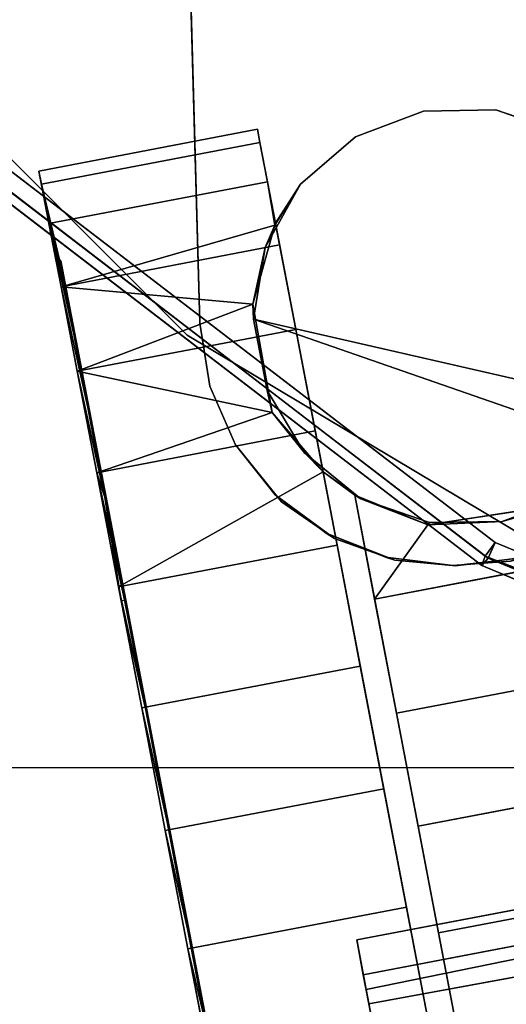
# Model space of a CAD drawing. Extents: x -92 to 122, y -11 to 108.
# Drawn here: x -70 to -69, y -10 to -7 of the extents above; entities that cross this region are included whole.
import ezdxf

# ---------------------------------------------------------------- set-up
doc = ezdxf.new("R2010")
doc.units = 0
doc.header["$LTSCALE"] = 96
doc.header["$MEASUREMENT"] = 0
for name, color, linetype in [('AFUTL-3-CTPL-FXBK', 7, 'Continuous'), ('AFUTL-3-CTPL-FXSL', 7, 'Continuous'), ('AFUTL-3-LGPT-FXSL', 7, 'Continuous'), ('AFUTL-3-TP-EDLM-SH', 7, 'Continuous'), ('AFUTL-3-TPLM-TH', 7, 'Continuous'), ('AFUTL-P', 7, 'Continuous'), ('MAIN_DIMENSIONS', 7, 'Continuous'), ('MAIN_FURN', 7, 'Continuous')]:
    doc.layers.add(name, color=color, linetype=linetype)
doc.dimstyles.get("Standard").update_dxf_attribs({"dimtxt": 0.18, "dimasz": 0.18, "dimexe": 0.18, "dimexo": 0.0625, "dimgap": 0.09, "dimtad": 0, "dimtih": 1, "dimtoh": 1, "dimdec": 4, "dimzin": 0, "dimdsep": 46, "dimtxsty": 'Standard', "dimcen": 0.09, "dimadec": 0, "dimazin": 0, "dimtfac": 1, "dimtdec": 4, "dimtofl": 0, "dimtmove": 0, "dimatfit": 0, "dimfxl": 0, "dimtolj": 1, "dimtzin": 0, "dimarcsym": 0})

# ---------------------------------------------------------------- blocks, each defined once
blk = doc.blocks.new('TR4824DT6SL')
at = {"layer": 'AFUTL-3-CTPL-FXBK', "color": 47, "linetype": 'Continuous'}
for points in [[(2.5108, -22.2606, 1.0034), (2.5052, -22.2313, 1.2785), (2.0218, -22.3238, 1.2785), (2.0274, -22.3532, 1.0034)], [(2.5052, -22.2313, 1.2785), (2.5108, -22.2606, 1.5536), (2.0274, -22.3532, 1.5536), (2.0218, -22.3238, 1.2785)], [(2.5274, -22.3474, 0.7412), (2.5108, -22.2606, 1.0034), (2.0274, -22.3532, 1.0034), (2.044, -22.44, 0.7412)], [(2.5108, -22.2606, 1.5536), (2.5274, -22.3474, 1.8158), (2.044, -22.44, 1.8158), (2.0274, -22.3532, 1.5536)], [(2.0274, -22.3532, 1.0034), (2.0218, -22.3238, 1.2785), (2.0602, -22.5243, 1.1528), (2.0781, -22.5775, 0.9073)], [(2.0602, -22.5243, 1.1528), (2.0218, -22.3238, 1.2785), (2.0274, -22.3532, 1.5536)], [(2.044, -22.44, 0.7412), (2.0274, -22.3532, 1.0034), (2.0781, -22.5775, 0.9073), (2.0994, -22.6886, 0.6822)], [(2.0602, -22.5243, 1.1528), (2.0274, -22.3532, 1.5536), (2.0673, -22.5203, 1.4045)], [(2.044, -22.44, 1.8158), (2.5274, -22.3474, 1.8158), (2.5438, -22.4434, 1.9831), (2.0709, -22.58, 2.0528)], [(2.5542, -22.4875, 0.5042), (2.5274, -22.3474, 0.7412), (2.044, -22.44, 0.7412), (2.0709, -22.58, 0.5042)], [(2.5438, -22.4434, 1.9831), (2.5274, -22.3474, 1.8158), (2.545, -22.4394, 1.2785)], [(2.0709, -22.58, 0.5042), (2.044, -22.44, 0.7412), (2.0994, -22.6886, 0.6822), (2.1298, -22.8476, 0.4891)], [(2.5438, -22.4434, 1.9831), (2.4953, -22.6187, 2.1878), (2.0709, -22.58, 2.0528)], [(2.59, -22.6744, 0.3033), (2.5542, -22.4875, 0.5042), (2.0709, -22.58, 0.5042), (2.1067, -22.7669, 0.3033)], [(2.1067, -22.7669, 0.3033), (2.0709, -22.58, 0.5042), (2.1298, -22.8476, 0.4891), (2.1679, -23.0461, 0.3387)], [(2.0709, -22.58, 2.0528), (2.4953, -22.6187, 2.1878), (2.1067, -22.7669, 2.2537)], [(2.4953, -22.6187, 2.1878), (2.5379, -22.8584, 2.3823), (2.1067, -22.7669, 2.2537)], [(2.6331, -22.8993, 0.148), (2.59, -22.6744, 0.3033), (2.1067, -22.7669, 0.3033), (2.1497, -22.9918, 0.148)], [(2.1497, -22.9918, 0.148), (2.1067, -22.7669, 0.3033), (2.1679, -23.0461, 0.3387), (2.2114, -23.2734, 0.2388)], [(2.1067, -22.7669, 2.2537), (2.5379, -22.8584, 2.3823), (2.1497, -22.9918, 2.409)], [(2.5379, -22.8584, 2.3823), (2.6504, -22.9898, 2.4532), (2.1981, -23.2443, 2.5114), (2.1497, -22.9918, 2.409)], [(2.6814, -23.1518, 0.0456), (2.6331, -22.8993, 0.148), (2.1497, -22.9918, 0.148), (2.1981, -23.2443, 0.0456)], [(2.1981, -23.2443, 0.0456), (2.1497, -22.9918, 0.148), (2.2114, -23.2734, 0.2388), (2.258, -23.5171, 0.1951)], [(2.1679, -23.0461, 2.2184), (2.1497, -22.9918, 2.409), (2.1981, -23.2443, 2.5114), (2.204, -23.2755, 2.3157)], [(2.6814, -23.1518, 2.5114), (2.1981, -23.2443, 2.5114), (2.6504, -22.9898, 2.4532)], [(2.6814, -23.1518, 2.5114), (2.7327, -23.4199, 2.5562), (2.2494, -23.5125, 2.5562), (2.1981, -23.2443, 2.5114)], [(2.7327, -23.4199, 0.0008), (2.6814, -23.1518, 0.0456), (2.1981, -23.2443, 0.0456), (2.2494, -23.5125, 0.0008)], [(2.2494, -23.5125, 0.0008), (2.1981, -23.2443, 0.0456), (2.258, -23.5171, 0.1951), (2.3053, -23.7642, 0.2097)], [(2.7327, -23.4199, 2.5562), (2.7847, -23.6913, 2.5412), (2.3013, -23.7838, 2.5412), (2.2494, -23.5125, 2.5562)], [(2.7847, -23.6913, 0.0158), (2.7327, -23.4199, 0.0008), (2.2494, -23.5125, 0.0008), (2.3013, -23.7838, 0.0158)], [(2.3013, -23.7838, 0.0158), (2.2494, -23.5125, 0.0008), (2.3053, -23.7642, 0.2097), (2.3507, -24.0012, 0.282)], [(2.7847, -23.6913, 2.5412), (2.8348, -23.9531, 2.4672), (2.3515, -24.0457, 2.4672), (2.3013, -23.7838, 2.5412)], [(2.8348, -23.9531, 0.0898), (2.7847, -23.6913, 0.0158), (2.3013, -23.7838, 0.0158), (2.3515, -24.0457, 0.0898)], [(2.3515, -24.0457, 0.0898), (2.3013, -23.7838, 0.0158), (2.3507, -24.0012, 0.282), (2.3918, -24.2156, 0.408)], [(2.7393, -24.1032, 2.768), (2.7252, -24.0259, 2.758), (3.6859, -23.8424, 2.7606), (3.7021, -23.9188, 2.768)], [(2.7252, -24.0259, 2.758), (2.7456, -24.1357, 2.5158), (3.7059, -23.9392, 2.5373), (3.6859, -23.8424, 2.7606)], [(2.7516, -24.1677, 2.7386), (2.7393, -24.1032, 2.768), (3.7021, -23.9188, 2.768), (3.7157, -23.99, 2.7324)], [(2.8348, -23.9531, 2.4672), (2.8808, -24.1932, 2.3375), (2.3974, -24.2857, 2.3375), (2.3515, -24.0457, 2.4672)], [(2.8808, -24.1932, 0.2194), (2.8348, -23.9531, 0.0898), (2.3515, -24.0457, 0.0898), (2.3974, -24.2857, 0.2194)], [(2.7456, -24.1357, 2.5158), (2.7692, -24.2594, 2.3361), (3.732, -24.0751, 2.3361), (3.7059, -23.9392, 2.5373)], [(2.7717, -24.2717, 2.559), (2.7516, -24.1677, 2.7386), (3.7157, -23.99, 2.7324), (3.7337, -24.0841, 2.5653)], [(2.7252, -24.0259, 2.758), (2.7393, -24.1032, 2.768), (2.7516, -24.1677, 2.7386)], [(2.3974, -24.2857, 0.2194), (2.3515, -24.0457, 0.0898), (2.3918, -24.2156, 0.408), (2.4263, -24.3956, 0.5809)], [(2.7928, -24.3825, 2.2002), (3.7556, -24.1982, 2.2002), (3.732, -24.0751, 2.3361), (2.7692, -24.2594, 2.3361)], [(2.7717, -24.2717, 2.559), (3.7337, -24.0841, 2.5653), (3.7522, -24.1806, 2.4268), (2.7894, -24.3649, 2.4268)]]:
    blk.add_3dface(points, dxfattribs=at)
for points, invisible_edges in [([(2.5052, -22.2313, 1.2785), (2.5108, -22.2606, 1.0034), (2.5274, -22.3474, 0.7412), (2.545, -22.4394, 1.2785)], 12), ([(2.545, -22.4394, 1.2785), (2.5274, -22.3474, 1.8158), (2.5108, -22.2606, 1.5536), (2.5052, -22.2313, 1.2785)], 8), ([(2.0673, -22.5203, 1.4045), (2.0274, -22.3532, 1.5536), (2.044, -22.44, 1.8158), (2.0782, -22.5774, 1.6497)], 4), ([(2.5274, -22.3474, 0.7412), (2.5542, -22.4875, 0.5042), (2.6504, -22.9898, 1.2785), (2.545, -22.4394, 1.2785)], 10), ([(2.0782, -22.5774, 1.6497), (2.044, -22.44, 1.8158), (2.0709, -22.58, 2.0528), (2.0994, -22.6885, 1.8749)], 5), ([(2.6504, -22.9898, 1.2785), (2.5542, -22.4875, 0.5042), (2.59, -22.6744, 0.3033), (2.6331, -22.8993, 0.148)], 9), ([(2.0994, -22.6885, 1.8749), (2.0709, -22.58, 2.0528), (2.1067, -22.7669, 2.2537), (2.1299, -22.8476, 2.0679)], 5), ([(2.1299, -22.8476, 2.0679), (2.1067, -22.7669, 2.2537), (2.1497, -22.9918, 2.409), (2.1679, -23.0461, 2.2184)], 1), ([(2.6331, -22.8993, 0.148), (2.6814, -23.1518, 0.0456), (2.7327, -23.4199, 0.0008), (2.6504, -22.9898, 1.2785)], 12), ([(2.6504, -22.9898, 2.4532), (2.8808, -24.1932, 0.2194), (2.7327, -23.4199, 2.5562), (2.6814, -23.1518, 2.5114)], 3), ([(2.8808, -24.1932, 0.2194), (2.6504, -22.9898, 2.4532), (2.6504, -22.9898, 1.2785), (2.8348, -23.9531, 0.0898)], 5), ([(2.6504, -22.9898, 1.2785), (2.7327, -23.4199, 0.0008), (2.7847, -23.6913, 0.0158), (2.8348, -23.9531, 0.0898)], 9), ([(2.204, -23.2755, 2.3157), (2.1981, -23.2443, 2.5114), (2.2494, -23.5125, 2.5562), (2.258, -23.5171, 2.3619)], 4), ([(2.8808, -24.1932, 0.2194), (2.8348, -23.9531, 2.4672), (2.7847, -23.6913, 2.5412), (2.7327, -23.4199, 2.5562)], 9), ([(2.258, -23.5171, 2.3619), (2.2494, -23.5125, 2.5562), (2.3013, -23.7838, 2.5412), (2.3053, -23.7642, 2.3472)], 5), ([(2.3053, -23.7642, 2.3472), (2.3013, -23.7838, 2.5412), (2.3515, -24.0457, 2.4672), (2.3507, -24.0012, 2.275)], 5), ([(2.8808, -24.1932, 0.2194), (2.9204, -24.4003, 2.1584), (2.8808, -24.1932, 2.3375), (2.8348, -23.9531, 2.4672)], 9), ([(2.3507, -24.0012, 2.275), (2.3515, -24.0457, 2.4672), (2.3974, -24.2857, 2.3375), (2.3917, -24.2156, 2.149)], 5), ([(2.7456, -24.1357, 2.5158), (2.7252, -24.0259, 2.758), (2.7516, -24.1677, 2.7386), (2.7717, -24.2717, 2.559)], 8), ([(2.7456, -24.1357, 2.5158), (2.7717, -24.2717, 2.559), (2.7894, -24.3649, 2.4268), (2.7692, -24.2594, 2.3361)], 5)]:
    blk.add_3dface(points, dxfattribs=dict(at, invisible_edges=invisible_edges))
at = {"layer": 'AFUTL-3-CTPL-FXSL', "color": 47, "linetype": 'Continuous'}
for points, invisible_edges in [([(3.3092, -22.3429, 2.4679), (2.4967, -22.6521, 2.4679), (3.0329, -22.1887, 2.4679), (3.1847, -22.2414, 2.4679)], 3), ([(2.4967, -22.6521, 2.4679), (2.8723, -22.191, 2.4679), (3.0329, -22.1887, 2.4679)], 13), ([(2.8723, -22.191, 1.2785), (2.6504, -22.9898, 1.2785), (3.1847, -22.2414, 1.2785), (3.0329, -22.1887, 1.2785)], 3), ([(2.8723, -22.191, 2.4679), (2.4967, -22.6521, 2.4679), (2.6005, -22.3533, 2.4679), (2.7221, -22.2482, 2.4679)], 3), ([(2.7221, -22.2482, 1.2785), (2.6504, -22.9898, 1.2785), (2.8723, -22.191, 1.2785)], 3), ([(2.7221, -22.2482, 1.2785), (2.6005, -22.3533, 1.2785), (2.545, -22.4394, 1.2785), (2.6504, -22.9898, 1.2785)], 8), ([(3.3735, -22.8513, 1.2785), (3.2681, -22.301, 1.2785), (3.1847, -22.2414, 1.2785), (2.6504, -22.9898, 1.2785)], 12), ([(2.4967, -22.6521, 2.4679), (3.3092, -22.3429, 2.4679), (3.3916, -22.4808, 2.4679)], 13), ([(2.4967, -22.6521, 2.4679), (2.5223, -22.4935, 2.4679), (2.6005, -22.3533, 2.4679)], 12), ([(3.3732, -22.8525, 2.4662), (2.4967, -22.6521, 2.4679), (3.3916, -22.4808, 2.4679), (3.4218, -22.6386, 2.4679)], 2), ([(2.0673, -22.5203, 1.4045), (2.0782, -22.5774, 1.6497), (2.2137, -23.2737, 2.3157)], 2), ([(2.0994, -22.6886, 0.6822), (2.0781, -22.5775, 0.9073), (2.2137, -23.2737, 2.3157)], 12), ([(2.2137, -23.2737, 2.3157), (2.0782, -22.5774, 1.6497), (2.0994, -22.6885, 1.8749), (2.1299, -22.8476, 2.0679)], 1), ([(2.4967, -22.6521, 2.4679), (3.0462, -23.0997, 2.4679), (2.8856, -23.1021, 2.4679), (2.7338, -23.0493, 2.4679)], 9), ([(3.3179, -22.9375, 2.4679), (3.1964, -23.0426, 2.4679), (3.0462, -23.0997, 2.4679), (2.4967, -22.6521, 2.4679)], 4), ([(2.4967, -22.6521, 2.4679), (2.7338, -23.0493, 2.4679), (2.6093, -22.9479, 2.4679), (2.5269, -22.81, 2.4679)], 1), ([(2.2137, -23.2737, 2.3157), (2.1679, -23.0461, 0.3387), (2.1298, -22.8476, 0.4891), (2.0994, -22.6886, 0.6822)], 9), ([(3.3275, -22.9253, 1.2785), (3.3735, -22.8513, 1.2785), (2.6504, -22.9898, 1.2785), (2.7204, -23.0416, 1.2785)], 10), ([(2.7204, -23.0416, 1.2785), (3.0259, -24.6369, 1.2785), (3.633, -24.5207, 1.2785), (3.3275, -22.9253, 1.2785)], 8), ([(2.2114, -23.2734, 0.2388), (2.1679, -23.0461, 0.3387), (2.2137, -23.2737, 2.3157)], 14), ([(2.8128, -23.5241, 2.4586), (2.7204, -23.0416, 1.2785), (2.7204, -23.0416, 2.3734), (2.7645, -23.2717, 2.441)], 1), ([(2.7204, -23.0416, 1.2785), (3.005, -24.5278, 1.7785), (3.0206, -24.6093, 1.5346), (3.0259, -24.6369, 1.2785)], 1), ([(2.7204, -23.0416, 1.2785), (2.9462, -24.2211, 2.1845), (2.9798, -24.3963, 1.9987), (3.005, -24.5278, 1.7785)], 9), ([(2.8607, -23.7743, 2.4201), (2.9059, -24.0104, 2.3273), (2.9462, -24.2211, 2.1845), (2.7204, -23.0416, 1.2785)], 12), ([(2.7204, -23.0416, 1.2785), (2.8128, -23.5241, 2.4586), (2.8607, -23.7743, 2.4201)], 13), ([(2.2137, -23.2737, 2.3157), (2.3053, -23.7642, 0.2097), (2.258, -23.5171, 0.1951), (2.2114, -23.2734, 0.2388)], 9), ([(2.4263, -24.3956, 0.5809), (2.2137, -23.2737, 2.3157), (2.4685, -24.6163, 1.0282), (2.4523, -24.5316, 0.7914)], 1), ([(2.3053, -23.7642, 0.2097), (2.2137, -23.2737, 2.3157), (2.3918, -24.2156, 0.408), (2.3507, -24.0012, 0.282)], 3), ([(2.4262, -24.3956, 1.9761), (2.2137, -23.2737, 2.3157), (2.3507, -24.0012, 2.275), (2.3917, -24.2156, 2.149)], 3), ([(2.2137, -23.2737, 2.3157), (2.258, -23.5171, 2.3619), (2.3053, -23.7642, 2.3472), (2.3507, -24.0012, 2.275)], 8), ([(2.2137, -23.2737, 2.3157), (2.4262, -24.3956, 1.9761), (2.4522, -24.5316, 1.7655), (2.4684, -24.6162, 1.5288)], 1), ([(2.2137, -23.2737, 2.3157), (2.4263, -24.3956, 0.5809), (2.3918, -24.2156, 0.408)], 13)]:
    blk.add_3dface(points, dxfattribs=dict(at, invisible_edges=invisible_edges))
for points in [[(3.0329, -22.1887, 2.4679), (2.8723, -22.191, 2.4679), (2.8723, -22.191, 1.2785), (3.0329, -22.1887, 1.2785)], [(3.1847, -22.2414, 2.4679), (3.0329, -22.1887, 2.4679), (3.0329, -22.1887, 1.2785), (3.1847, -22.2414, 1.2785)], [(2.8723, -22.191, 2.4679), (2.7221, -22.2482, 2.4679), (2.7221, -22.2482, 1.2785), (2.8723, -22.191, 1.2785)], [(2.7221, -22.2482, 2.4679), (2.6005, -22.3533, 2.4679), (2.6005, -22.3533, 1.2785), (2.7221, -22.2482, 1.2785)], [(2.5223, -22.4935, 2.4679), (2.5438, -22.4434, 1.9831), (2.6005, -22.3533, 2.4679)], [(2.6005, -22.3533, 2.4679), (2.5438, -22.4434, 1.9831), (2.545, -22.4394, 1.2785), (2.6005, -22.3533, 1.2785)], [(2.5438, -22.4434, 1.9831), (2.5223, -22.4935, 2.4679), (2.4953, -22.6187, 2.1878)], [(2.4953, -22.6187, 2.1878), (2.5223, -22.4935, 2.4679), (2.4967, -22.6521, 2.4679)], [(2.2137, -23.2737, 2.3157), (2.0781, -22.5775, 0.9073), (2.0699, -22.5225, 1.1528), (2.0673, -22.5203, 1.4045)], [(2.4967, -22.6521, 2.4679), (2.5269, -22.81, 2.4679), (2.5379, -22.8584, 2.3823), (2.4953, -22.6187, 2.1878)], [(2.4967, -22.6521, 2.4679), (3.3732, -22.8525, 2.4662), (3.3179, -22.9375, 2.4679)], [(2.5379, -22.8584, 2.3823), (2.5269, -22.81, 2.4679), (2.6093, -22.9479, 2.4679)], [(2.1299, -22.8476, 2.0679), (2.1679, -23.0461, 2.2184), (2.2137, -23.2737, 2.3157)], [(2.6504, -22.9898, 2.4532), (2.5379, -22.8584, 2.3823), (2.6093, -22.9479, 2.4679)], [(2.6504, -22.9898, 2.4532), (2.6093, -22.9479, 2.4679), (2.7338, -23.0493, 2.4679)], [(2.6504, -22.9898, 2.4532), (2.7204, -23.0416, 2.3734), (2.7204, -23.0416, 1.2785), (2.6504, -22.9898, 1.2785)], [(2.7338, -23.0493, 2.4679), (2.7204, -23.0416, 2.3734), (2.6504, -22.9898, 2.4532)], [(2.7338, -23.0493, 2.4679), (2.8822, -23.1072, 2.4075), (2.7204, -23.0416, 2.3734)], [(2.7645, -23.2717, 2.441), (2.7204, -23.0416, 2.3734), (2.8822, -23.1072, 2.4075)], [(2.8856, -23.1021, 2.4679), (2.8822, -23.1072, 2.4075), (2.7338, -23.0493, 2.4679)], [(3.1964, -23.0426, 2.4679), (3.175, -23.0624, 2.4109), (3.0462, -23.0997, 2.4679)], [(3.175, -23.0624, 2.4109), (3.3716, -23.1554, 2.441), (2.7645, -23.2717, 2.441), (2.8822, -23.1072, 2.4075)], [(3.0462, -23.0997, 2.4679), (3.175, -23.0624, 2.4109), (2.8822, -23.1072, 2.4075)], [(3.0462, -23.0997, 2.4679), (2.8822, -23.1072, 2.4075), (2.8856, -23.1021, 2.4679)], [(3.3716, -23.1554, 2.441), (3.4199, -23.4079, 2.4586), (2.8128, -23.5241, 2.4586), (2.7645, -23.2717, 2.441)], [(2.2137, -23.2737, 2.3157), (2.4684, -24.6162, 1.5288), (2.4757, -24.642, 1.2785), (2.4685, -24.6163, 1.0282)], [(3.4199, -23.4079, 2.4586), (3.4678, -23.6581, 2.4201), (2.8607, -23.7743, 2.4201), (2.8128, -23.5241, 2.4586)], [(3.4678, -23.6581, 2.4201), (3.513, -23.8942, 2.3273), (2.9059, -24.0104, 2.3273), (2.8607, -23.7743, 2.4201)], [(3.513, -23.8942, 2.3273), (3.5533, -24.1048, 2.1845), (2.9462, -24.2211, 2.1845), (2.9059, -24.0104, 2.3273)], [(3.5533, -24.1048, 2.1845), (3.5869, -24.2801, 1.9987), (2.9798, -24.3963, 1.9987), (2.9462, -24.2211, 2.1845)]]:
    blk.add_3dface(points, dxfattribs=at)
at = {"layer": 'AFUTL-3-LGPT-FXSL', "color": 30, "linetype": 'Continuous'}
for points, invisible_edges in [([(2.159, -14.7107, 7.7598), (3.729, -14.7107, 7.7598), (2.9365, -23.1973, 3.8019), (2.3777, -22.6605, 4.0522)], 6), ([(2.3777, -22.6605, 4.0522), (2.3479, -21.5774, 3.1191), (2.159, -14.7107, 5.7577), (2.159, -14.7107, 7.7598)], 1), ([(3.5102, -22.6605, 4.0522), (2.9365, -23.1973, 3.8019), (3.729, -14.7107, 7.7598)], 3), ([(2.3777, -22.6605, 4.0522), (2.3506, -21.6756, 3.0383), (2.3479, -21.5774, 3.1191)], 13), ([(2.3777, -22.6605, 4.0522), (2.3777, -22.6605, 2.4679), (2.3529, -21.7589, 2.9239), (2.3506, -21.6756, 3.0383)], 10), ([(2.3777, -22.6605, 2.4679), (2.3582, -21.9501, 2.4679), (2.3529, -21.7589, 2.9239)], 12), ([(2.3997, -22.8002, 2.4679), (3.5298, -21.9501, 2.4679), (2.3582, -21.9501, 2.4679), (2.3777, -22.6605, 2.4679)], 1), ([(2.3997, -22.8002, 2.4679), (2.4565, -22.9297, 2.4679), (3.5298, -21.9501, 2.4679)], 14), ([(3.5298, -21.9501, 2.4679), (2.4565, -22.9297, 2.4679), (2.5444, -23.0404, 2.4679), (2.6575, -23.1252, 2.4679)], 9), ([(3.5298, -21.9501, 2.4679), (2.6575, -23.1252, 2.4679), (2.7885, -23.1784, 2.4679), (2.9436, -23.198, 2.4679)], 9), ([(3.5102, -22.6605, 2.4679), (3.5298, -21.9501, 2.4679), (2.9436, -23.198, 2.4679), (3.0995, -23.1784, 2.4679)], 10), ([(2.6755, -23.1371, 3.83), (2.5583, -23.0561, 3.8675), (2.3997, -22.8002, 3.9871), (2.3777, -22.6605, 4.0522)], 10), ([(2.9365, -23.1973, 3.8019), (2.8089, -23.1853, 3.8075), (2.6755, -23.1371, 3.83), (2.3777, -22.6605, 4.0522)], 12), ([(3.0651, -23.1875, 3.8065), (2.9365, -23.1973, 3.8019), (3.5102, -22.6605, 4.0522), (3.1996, -23.1427, 3.8273)], 6), ([(2.4565, -22.9297, 3.9267), (2.3997, -22.8002, 3.9871), (2.5583, -23.0561, 3.8675)], 2)]:
    blk.add_3dface(points, dxfattribs=dict(at, invisible_edges=invisible_edges))
for points in [[(2.3997, -22.8002, 3.9871), (2.3997, -22.8002, 2.4679), (2.3777, -22.6605, 2.4679), (2.3777, -22.6605, 4.0522)], [(2.3997, -22.8002, 3.9871), (2.4565, -22.9297, 3.9267), (2.4565, -22.9297, 2.4679), (2.3997, -22.8002, 2.4679)], [(2.4565, -22.9297, 3.9267), (2.5583, -23.0561, 3.8675), (2.5444, -23.0404, 2.4679), (2.4565, -22.9297, 2.4679)], [(2.5444, -23.0404, 2.4679), (2.5583, -23.0561, 3.8675), (2.6755, -23.1371, 3.83), (2.6575, -23.1252, 2.4679)], [(2.6575, -23.1252, 2.4679), (2.6755, -23.1371, 3.83), (2.8089, -23.1853, 3.8075), (2.7885, -23.1784, 2.4679)], [(2.8089, -23.1853, 3.8075), (2.9365, -23.1973, 3.8019), (2.9436, -23.198, 2.4679), (2.7885, -23.1784, 2.4679)], [(3.0651, -23.1875, 3.8065), (3.0995, -23.1784, 2.4679), (2.9436, -23.198, 2.4679), (2.9365, -23.1973, 3.8019)]]:
    blk.add_3dface(points, dxfattribs=at)
at = {"layer": 'AFUTL-3-TP-EDLM-SH', "color": 5, "linetype": 'Continuous'}
for points in [[(1.7714, -22.2257, 27.8549), (3.0089, -23.1766, 27.8549), (3.031, -23.1462, 27.8446), (1.8006, -22.2021, 27.8446)], [(1.8006, -22.2021, 28.8525), (3.031, -23.1462, 28.8525), (3.0157, -23.1805, 28.8422), (1.777, -22.2313, 28.8422)], [(3.031, -23.1462, 27.8446), (3.031, -23.1462, 28.8525), (1.8006, -22.2021, 28.8525), (1.8006, -22.2021, 27.8446)], [(1.777, -22.2313, 28.8422), (3.0157, -23.1805, 28.8422), (3.0015, -23.1973, 28.802), (1.7588, -22.2438, 28.8015)], [(1.759, -22.2439, 27.8945), (3.0016, -23.1974, 27.8951), (3.0089, -23.1766, 27.8549), (1.7714, -22.2257, 27.8549)], [(3.0016, -23.1974, 27.8951), (1.759, -22.2439, 27.8945), (1.7588, -22.2438, 28.8015), (3.0015, -23.1973, 28.802)], [(3.0089, -23.1766, 27.8549), (4.4638, -23.7397, 27.8445), (3.031, -23.1462, 27.8446)], [(3.031, -23.1462, 28.8525), (4.4639, -23.7397, 28.8525), (4.456, -23.7757, 28.8425), (3.0157, -23.1805, 28.8422)], [(4.4638, -23.7397, 27.8445), (4.4639, -23.7397, 28.8525), (3.031, -23.1462, 28.8525), (3.031, -23.1462, 27.8446)], [(3.0157, -23.1805, 28.8422), (4.456, -23.7757, 28.8425), (4.4486, -23.7967, 28.8022), (3.0015, -23.1973, 28.802)], [(3.0016, -23.1974, 27.8951), (4.4485, -23.7964, 27.8769), (3.0089, -23.1766, 27.8549)], [(3.0089, -23.1766, 27.8549), (4.4485, -23.7964, 27.8769), (4.4638, -23.7397, 27.8445)], [(4.4485, -23.7964, 27.8769), (3.0016, -23.1974, 27.8951), (3.0015, -23.1973, 28.802), (4.4486, -23.7967, 28.8022)]]:
    blk.add_3dface(points, dxfattribs=at)
at = {"layer": 'AFUTL-3-TPLM-TH', "color": 42, "linetype": 'Continuous'}
for points, invisible_edges in [([(0.0606, -18.0012, 27.8446), (6.0015, -23.9421, 27.8446), (42.0015, -23.9421, 27.8446)], 13), ([(0.0606, -18.0012, 27.8446), (5.0064, -23.8582, 27.8446), (6.0015, -23.9421, 27.8446)], 13), ([(0.1445, -18.9963, 27.8446), (5.0064, -23.8582, 27.8446), (0.0606, -18.0012, 27.8446)], 3), ([(42.0015, -23.9421, 27.8446), (47.9424, -18.0012, 27.8446), (0.0606, -18.0012, 27.8446)], 15), ([(6.0015, -23.9421, 28.8525), (0.0606, -18.0012, 28.8525), (47.9424, -18.0012, 28.8525)], 15), ([(5.0064, -23.8582, 28.8525), (0.0606, -18.0012, 28.8525), (6.0015, -23.9421, 28.8525)], 3), ([(5.0064, -23.8582, 28.8525), (0.1445, -18.9963, 28.8525), (0.0606, -18.0012, 28.8525)], 13), ([(0.1445, -18.9963, 27.8446), (0.5652, -20.3973, 27.8446), (5.0064, -23.8582, 27.8446)], 14), ([(0.5652, -20.3973, 28.8525), (0.1445, -18.9963, 28.8525), (5.0064, -23.8582, 28.8525)], 14), ([(5.0064, -23.8582, 27.8446), (0.5652, -20.3973, 27.8446), (1.3154, -21.653, 27.8446)], 13), ([(5.0064, -23.8582, 28.8525), (1.3154, -21.653, 28.8525), (0.5652, -20.3973, 28.8525)], 13), ([(5.0064, -23.8582, 27.8446), (1.3154, -21.653, 27.8446), (2.3497, -22.6873, 27.8446)], 13), ([(5.0064, -23.8582, 28.8525), (2.3497, -22.6873, 28.8525), (1.3154, -21.653, 28.8525)], 13), ([(1.3154, -21.653, 28.8525), (2.3497, -22.6873, 27.8446), (1.3154, -21.653, 27.8446)], 1), ([(2.3497, -22.6873, 28.8525), (2.3497, -22.6873, 27.8446), (1.3154, -21.653, 28.8525)], 2), ([(2.3497, -22.6873, 27.8446), (3.6054, -23.4375, 27.8446), (5.0064, -23.8582, 27.8446)], 12), ([(3.6054, -23.4375, 28.8525), (2.3497, -22.6873, 28.8525), (5.0064, -23.8582, 28.8525)], 2), ([(2.3497, -22.6873, 28.8525), (3.6054, -23.4375, 27.8446), (2.3497, -22.6873, 27.8446)], 1), ([(3.6054, -23.4375, 28.8525), (3.6054, -23.4375, 27.8446), (2.3497, -22.6873, 28.8525)], 2)]:
    blk.add_3dface(points, dxfattribs=dict(at, invisible_edges=invisible_edges))
at = {"layer": 'AFUTL-P', "color": 1, "linetype": 'Continuous'}
for p, q in [((2.3777, -22.6605), (2.159, -14.7107)), ((2.3479, -21.5774), (2.3777, -22.6605)), ((2.3497, -22.6873), (1.3154, -21.653)), ((2.3529, -21.7589), (2.3777, -22.6605)), ((2.8723, -22.191), (3.0329, -22.1887)), ((3.0329, -22.1887), (3.1847, -22.2414)), ((3.031, -23.1462), (1.8006, -22.2021)), ((3.031, -23.1462), (1.8006, -22.2021)), ((2.7221, -22.2482), (2.8723, -22.191)), ((3.0089, -23.1766), (1.7714, -22.2257)), ((3.0157, -23.1805), (1.777, -22.2313)), ((2.5052, -22.2313), (2.0218, -22.3238)), ((2.5274, -22.3474), (2.5052, -22.2313)), ((2.5108, -22.2606), (2.5052, -22.2313)), ((1.7588, -22.2438), (3.0015, -23.1973)), ((1.7588, -22.2438), (3.0016, -23.1974)), ((1.759, -22.2439), (3.0016, -23.1974)), ((2.7221, -22.2482), (2.6005, -22.3533)), ((2.5108, -22.2606), (2.0274, -22.3532)), ((2.545, -22.4394), (2.5108, -22.2606)), ((2.5108, -22.2606), (2.5274, -22.3474)), ((2.0602, -22.5243), (2.0218, -22.3238)), ((2.0274, -22.3532), (2.0218, -22.3238)), ((2.0602, -22.5243), (2.0274, -22.3532)), ((2.0781, -22.5775), (2.0274, -22.3532)), ((2.0274, -22.3532), (2.044, -22.44)), ((2.0673, -22.5203), (2.0274, -22.3532)), ((2.044, -22.44), (2.5274, -22.3474)), ((2.6005, -22.3533), (2.5223, -22.4935)), ((2.5274, -22.3474), (2.5542, -22.4875)), ((2.545, -22.4394), (2.5274, -22.3474)), ((2.5274, -22.3474), (2.5438, -22.4434)), ((2.6005, -22.3533), (2.5438, -22.4434)), ((2.6005, -22.3533), (2.545, -22.4394)), ((2.044, -22.44), (2.0709, -22.58)), ((2.5438, -22.4434), (2.0709, -22.58)), ((2.4953, -22.6187), (2.5438, -22.4434)), ((2.5223, -22.4935), (2.5438, -22.4434)), ((2.545, -22.4394), (2.5438, -22.4434)), ((2.6504, -22.9898), (2.545, -22.4394)), ((2.5542, -22.4875), (2.0709, -22.58)), ((2.5223, -22.4935), (2.4953, -22.6187)), ((2.5223, -22.4935), (2.4967, -22.6521)), ((2.5542, -22.4875), (2.59, -22.6744)), ((2.0673, -22.5203), (2.0602, -22.5243)), ((2.0699, -22.5225), (2.0602, -22.5243)), ((2.0602, -22.5243), (2.0602, -22.5244)), ((2.0602, -22.5243), (2.0602, -22.5243)), ((2.0602, -22.5243), (2.0602, -22.5243)), ((2.0602, -22.5244), (2.0781, -22.5775)), ((2.0673, -22.5203), (2.0782, -22.5774)), ((2.0699, -22.5225), (2.0673, -22.5203)), ((2.0699, -22.5225), (2.0781, -22.5775)), ((2.0699, -22.5225), (2.2137, -23.2737)), ((2.1067, -22.7669), (2.0709, -22.58)), ((2.0781, -22.5775), (2.0994, -22.6886)), ((2.0782, -22.5774), (2.0994, -22.6885)), ((2.4953, -22.6187), (2.1067, -22.7669)), ((2.5379, -22.8584), (2.4953, -22.6187)), ((2.4967, -22.6521), (2.4953, -22.6187)), ((2.3997, -22.8002), (2.3777, -22.6605)), ((2.4967, -22.6521), (2.5269, -22.81)), ((2.0994, -22.6885), (2.1299, -22.8476)), ((2.0994, -22.6886), (2.1298, -22.8476)), ((2.59, -22.6744), (2.1067, -22.7669)), ((3.6054, -23.4375), (2.3497, -22.6873)), ((2.6504, -22.9898), (2.59, -22.6744)), ((2.59, -22.6744), (2.6331, -22.8993)), ((2.1497, -22.9918), (2.1067, -22.7669)), ((2.4565, -22.9297), (2.3997, -22.8002)), ((2.5269, -22.81), (2.6093, -22.9479)), ((2.5269, -22.81), (2.5379, -22.8584)), ((2.1298, -22.8476), (2.1679, -23.0461)), ((2.1299, -22.8476), (2.1679, -23.0461)), ((2.5379, -22.8584), (2.1497, -22.9918)), ((2.6093, -22.9479), (2.5379, -22.8584)), ((2.6504, -22.9898), (2.5379, -22.8584)), ((2.6331, -22.8993), (2.1497, -22.9918)), ((2.6331, -22.8993), (2.6814, -23.1518)), ((2.4565, -22.9297), (2.5583, -23.0561)), ((2.4565, -22.9297), (2.5444, -23.0404)), ((2.6093, -22.9479), (2.7338, -23.0493)), ((2.6093, -22.9479), (2.6504, -22.9898)), ((2.1981, -23.2443), (2.1497, -22.9918)), ((2.204, -23.2755), (2.1497, -22.9918)), ((2.6814, -23.1518), (2.6504, -22.9898)), ((2.6504, -22.9898), (2.7327, -23.4199)), ((2.6504, -22.9898), (2.8348, -23.9531)), ((2.7847, -23.6913), (2.6504, -22.9898)), ((2.7204, -23.0416), (2.6504, -22.9898)), ((2.7204, -23.0416), (2.6504, -22.9898)), ((2.7338, -23.0493), (2.6504, -22.9898)), ((2.1679, -23.0461), (2.204, -23.2755)), ((2.1679, -23.0461), (2.2114, -23.2734)), ((2.2137, -23.2737), (2.1679, -23.0461)), ((2.5583, -23.0561), (2.5444, -23.0404)), ((2.6755, -23.1371), (2.5444, -23.0404)), ((2.5444, -23.0404), (2.6575, -23.1252)), ((2.6755, -23.1371), (2.5583, -23.0561)), ((2.7645, -23.2717), (2.7204, -23.0416)), ((2.7645, -23.2717), (2.7204, -23.0416)), ((2.7204, -23.0416), (2.7204, -23.0416)), ((2.8822, -23.1072), (2.7204, -23.0416)), ((2.7204, -23.0416), (2.7338, -23.0493)), ((2.9059, -24.0104), (2.7204, -23.0416)), ((2.9462, -24.2211), (2.7204, -23.0416)), ((2.9798, -24.3963), (2.7204, -23.0416)), ((3.005, -24.5278), (2.7204, -23.0416)), ((3.0206, -24.6093), (2.7204, -23.0416)), ((2.8822, -23.1072), (2.7338, -23.0493)), ((2.8856, -23.1021), (2.7338, -23.0493)), ((3.0462, -23.0997), (3.1964, -23.0426)), ((2.8822, -23.1072), (3.175, -23.0624)), ((3.0462, -23.0997), (3.175, -23.0624)), ((3.0462, -23.0997), (2.8822, -23.1072)), ((2.8822, -23.1072), (2.8856, -23.1021)), ((3.0462, -23.0997), (2.8856, -23.1021)), ((2.6755, -23.1371), (2.6575, -23.1252)), ((2.8089, -23.1853), (2.6575, -23.1252)), ((2.6575, -23.1252), (2.7885, -23.1784)), ((2.8089, -23.1853), (2.6755, -23.1371)), ((4.4639, -23.7397), (3.031, -23.1462)), ((4.4638, -23.7397), (3.031, -23.1462)), ((2.6814, -23.1518), (2.1981, -23.2443)), ((2.7327, -23.4199), (2.6814, -23.1518)), ((2.8808, -24.1932), (2.6814, -23.1518)), ((2.8089, -23.1853), (2.7885, -23.1784)), ((2.7885, -23.1784), (2.9436, -23.198)), ((2.9365, -23.1973), (2.8089, -23.1853)), ((2.9365, -23.1973), (3.0995, -23.1784)), ((3.0651, -23.1875), (2.9365, -23.1973)), ((2.9436, -23.198), (3.0995, -23.1784)), ((3.0157, -23.1805), (3.0015, -23.1973)), ((3.0089, -23.1766), (3.0016, -23.1974)), ((3.0089, -23.1766), (4.4485, -23.7964)), ((3.0089, -23.1766), (4.4638, -23.7397)), ((3.0157, -23.1805), (4.456, -23.7757)), ((2.7645, -23.2717), (3.1539, -23.1971)), ((2.9365, -23.1973), (2.9436, -23.198)), ((3.0015, -23.1973), (4.4486, -23.7967)), ((3.0016, -23.1974), (3.0015, -23.1973)), ((3.0016, -23.1974), (4.4486, -23.7967)), ((3.0016, -23.1974), (4.4485, -23.7964)), ((2.2494, -23.5125), (2.1981, -23.2443)), ((2.258, -23.5171), (2.1981, -23.2443)), ((2.2137, -23.2737), (2.204, -23.2755)), ((2.204, -23.2755), (2.258, -23.5171)), ((2.2114, -23.2734), (2.258, -23.5171)), ((2.2137, -23.2737), (2.4757, -24.642)), ((2.2137, -23.2737), (2.258, -23.5171)), ((2.8128, -23.5241), (2.7645, -23.2717)), ((2.8128, -23.5241), (3.4199, -23.4079)), ((2.7327, -23.4199), (2.2494, -23.5125)), ((2.7847, -23.6913), (2.7327, -23.4199)), ((2.8808, -24.1932), (2.7327, -23.4199)), ((2.3013, -23.7838), (2.2494, -23.5125)), ((2.258, -23.5171), (2.3053, -23.7642)), ((2.258, -23.5171), (2.3053, -23.7642)), ((2.8607, -23.7743), (2.8128, -23.5241)), ((2.8607, -23.7743), (3.4678, -23.6581)), ((2.7847, -23.6913), (2.3013, -23.7838)), ((2.8348, -23.9531), (2.7847, -23.6913)), ((2.8808, -24.1932), (2.7847, -23.6913)), ((2.3053, -23.7642), (2.3507, -24.0012)), ((2.3053, -23.7642), (2.3507, -24.0012)), ((2.8607, -23.7743), (2.9059, -24.0104)), ((2.3515, -24.0457), (2.3013, -23.7838)), ((2.7252, -24.0259), (3.6859, -23.8424)), ((2.9059, -24.0104), (3.513, -23.8942)), ((2.7393, -24.1032), (3.7021, -23.9188)), ((2.8348, -23.9531), (2.3515, -24.0457)), ((2.7456, -24.1357), (3.7059, -23.9392)), ((2.9204, -24.4003), (2.8348, -23.9531)), ((2.8808, -24.1932), (2.8348, -23.9531)), ((2.7516, -24.1677), (3.7157, -23.99)), ((2.3507, -24.0012), (2.3918, -24.2156)), ((2.3507, -24.0012), (2.3917, -24.2156)), ((2.9059, -24.0104), (2.9462, -24.2211)), ((3.0259, -24.6369), (2.9059, -24.0104)), ((2.7252, -24.0259), (2.7393, -24.1032)), ((2.7252, -24.0259), (2.7516, -24.1677)), ((2.7456, -24.1357), (2.7252, -24.0259)), ((2.3974, -24.2857), (2.3515, -24.0457)), ((2.7393, -24.1032), (2.7516, -24.1677)), ((2.7692, -24.2594), (2.7456, -24.1357)), ((2.7456, -24.1357), (2.7516, -24.1677)), ((2.7456, -24.1357), (2.7717, -24.2717)), ((2.7516, -24.1677), (2.7717, -24.2717))]:
    blk.add_line(p, q, dxfattribs=at)

msp = doc.modelspace()

# ---------------------------------------------------------------- linework, layer by layer
at = {"layer": 'MAIN_DIMENSIONS', "linetype": 'Continuous'}
msp.add_line((-92.33333, -9), (-67.66667, -9), dxfattribs=at)

# ---------------------------------------------------------------- block references
at = {"layer": 'MAIN_FURN', "linetype": 'Continuous'}
msp.add_blockref('TR4824DT6SL', (-72, 14.64449), dxfattribs=at)

# ---------------------------------------------------------------- dimensions: what is measured, and where the dimension line sits
at = {"layer": 'MAIN_DIMENSIONS', "linetype": 'Continuous'}
msp.add_linear_dim(base=(-88.9999999644, 98.9999999604), p1=(-65.9999999736, 98.9999999604), p2=(-65.9999999736, -8.9999999964), dimstyle='Standard', dxfattribs=at).render()

doc.saveas('drawing.dxf')
